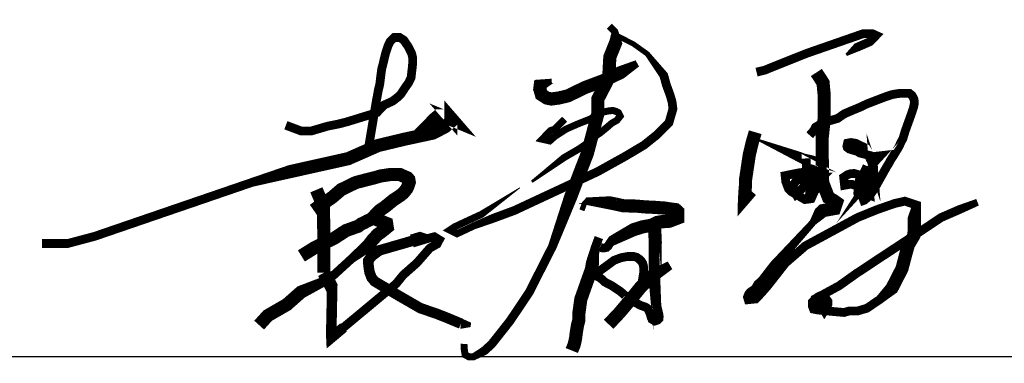
# Model space of a CAD drawing. Extents: x 341856 to 772688, y -86350 to 273982.
# Drawn here: x 665822 to 667900, y 30394 to 31119 of the extents above; entities that cross this region are included whole.
import ezdxf

# ---------------------------------------------------------------- set-up
doc = ezdxf.new("R2010")
doc.units = 0
doc.header["$LTSCALE"] = 1000
doc.header["$MEASUREMENT"] = 0
doc.layers.add('A-ANNO-TTLB', color=132, linetype='Continuous')
doc.layers.add('建-图框', color=4, linetype='Continuous')

# ---------------------------------------------------------------- blocks, each defined once
blk = doc.blocks.new('hru')
for points, const_width in [([(50063.29781668802, 38349.34038542761), (50240.63430550756, 38282.88829771179), (50348.69875494103, 38282.88829771179), (50537.11888054808, 38338.26511242235), (50661.80846645389, 38363.18458910525), (50758.78949157248, 38388.10417820921), (50866.85394100595, 38421.33033448816), (51101.03499714234, 38493.33307368268), (51183.3117968397, 38579.86741064032), (51280.29260948562, 38624.16883992456), (51341.25208063549, 38671.2390874601), (51374.5025660528, 38704.46513131799), (51374.5025660528, 38704.46513131799), (51421.60754433641, 38776.45496795751), (51421.60754433641, 38776.45496795751), (51463.17081046256, 38834.60071334042), (51463.17081046256, 38834.60071334042), (51490.87979619513, 38892.7463463023), (51490.87979619513, 38892.7463463023), (51499.19236443128, 38967.50500119312), (51504.73407658873, 39011.80643047733), (51507.50493266745, 39045.03258675631), (51507.50493266745, 39078.2586306142), (51507.50493266745, 39122.56005989842), (51499.19236443128, 39161.32385268001), (51482.5670154863, 39197.31871478926), (51482.5670154863, 39197.31871478926), (51454.85824222642, 39249.92671124847), (51454.85824222642, 39249.92671124847), (51407.75326394281, 39319.14772963666), (51407.75326394281, 39319.14772963666), (51360.6482856592, 39349.60495524327), (51360.6482856592, 39349.60495524327), (51299.68881450934, 39349.60495524327), (51252.58383622573, 39305.30352595903), (51227.64591904456, 39252.69552949979), (51199.93693331201, 39169.63030743398), (51186.08265291841, 39114.25349272342), (51172.22816005215, 39053.33904151025), (51155.60281110715, 38989.65577204575), (51144.51938679226, 38906.59054997991), (51133.43575000472, 38815.21876073911), (51116.81061353238, 38745.99774235091), (51105.72697674483, 38685.08329113774), (51094.64355242994, 38626.93765817586), (51041.99664951622, 38311.28990426258), (51004.77712912586, 38088.13797389736)], 100), ([(50379.33115212875, 37381.7052409121), (50592.21028152067, 37528.45665538992), (50694.60787239455, 37615.96902969031), (50859.37681530498, 37695.91827727601), (50981.9845939982, 37728.23056276992), (51077.64552642321, 37752.46472067983), (51143.6650341895, 37771.31357262144), (51259.53594196116, 37788.81606996575), (51325.55544972746, 37788.81606996575), (51368.67019128395, 37786.12336077107), (51402.35369600105, 37769.9672180241), (51449.51030514325, 37749.77212390621), (51464.33112370895, 37732.26962656193), (51469.72049296257, 37699.95734106799), (51453.55238520165, 37651.48902524819), (51438.73177910864, 37621.86944894894), (51401.00619433314, 37576.09372990273), (51365.97561289344, 37547.82050820082), (51287.83007742462, 37496.65948318635), (51200.07312829298, 37424.6014069643), (51128.66425127303, 37374.78662412608), (51092.28616816545, 37339.78174185855), (51062.64474350674, 37303.43050499368), (51041.08747896482, 37281.8889438574), (50993.93065734993, 37260.34749514217), (50962.941943496, 37242.84499779786), (50923.86906952524, 37225.34250045355), (50887.49098641766, 37198.41563334898), (50825.51355870976, 37176.87418463375), (50747.36802324094, 37148.60096293184), (50618.02358609883, 37063.78129782609), (50388.58667407071, 36952.91738334656), (50240.3795507772, 36860.01970307788)], 150), ([(50411.13236146964, 37613.79143378598), (50493.17932008987, 37418.5856436996), (50493.17932008987, 37289.74987395626), (50497.08626753066, 37039.88642667094), (50497.08626753066, 36667.89458725924)], 150)]:
    blk.add_lwpolyline(points, dxfattribs=dict(const_width=const_width))
for points in [[(47283.56632962995, 37002.07169246572, 100, 100, 0), (47577.84968781783, 37002.07169246572, 100, 100, 0), (47884.39463127119, 37083.75672119559, 100, 100, 0), (48624.98299277018, 37337.53680574012, 100, 100, 0), (49892.98912741065, 37772.04904058096, 150, 150, 0), (50773.51830947242, 37968.53327355091, 150, 150, 0), (51112.9986413747, 38117.95614964337, 150, 150, 0), (51416.10620198611, 38190.64828063571, 150, 150, 0), (51565.63915473528, 38222.95595686621, 150, 150, 0), (51740.84035714312, 38260.80944413119, 150, 150, 0), (51876.8296006275, 38331.99415335472, 150, 150, 0), (51943.07815393116, 38389.51146502027, 150, 150, 0), (51943.07815393116, 38432.6842992976, 150, 150, 0), (51964.45077250935, 38408.06727495979, 150, 150, 0), (51851.09406104626, 38454.96705247299, 150, 150, 0), (51799.52736918264, 38454.96705247299, 150, 150, 0), (51749.35407308346, 38413.18689026913, 150, 150, 0), (51713.11792171889, 38374.19218463326, 150, 150, 0), (51565.63915473528, 38222.95595686621, 150, 150, 0)], [(51051.86611123578, 37292.65972442554, 150, 150, 0), (51211.79949490479, 37230.19380639368, 150, 150, 0), (51218.45838835675, 37188.05232290761, 150, 150, 0), (51148.36301737765, 37131.06766221751, 150, 150, 0), (51111.5332173754, 37106.13683100769, 150, 150, 0), (51053.31846816593, 37044.40350480395, 150, 150, 0), (51009.36042258548, 36985.04439893598, 150, 100, 0), (50810.73183511521, 36826.71518932108, 100, 100, 0), (50643.21583306498, 36673.56892776908, 100, 100, 0), (50561.73871192435, 36599.08102003495, 100, 150, 0), (50235.26427126679, 36447.5323368985, 150, 150, 0), (50074.54696968486, 36305.85425995142, 150, 150, 0), (49953.36509507449, 36235.81054425667, 150, 150, 0), (49856.50420316657, 36179.82447541138, 150, 150, 0), (49758.52383293226, 36071.97967287793, 150, 150, 0)], [(50497.08626753066, 36667.89458725924, 150, 150, 0), (50591.23418207848, 36492.40036831787, 120, 120, 0), (50584.46862734656, 36165.04272452375, 120, 120, 0), (50582.71982502904, 36080.42530159074, 120, 120, 0), (50580.35908375112, 35966.19864421078, 120, 120, 0), (50582.13886452906, 35928.79346743025, 120, 120, 0), (50721.42766000659, 36046.00276371819, 100, 100, 0), (51122.20486965741, 36379.02721581122, 100, 100, 0), (51241.53939199285, 36478.18782913844, 100, 100, 0), (51320.46867918371, 36543.77385046867, 100, 100, 0), (51401.30004403461, 36643.34767396442, 100, 100, 0), (51555.73474126167, 36779.50531483081, 100, 100, 0), (51643.21228883337, 36879.40604010047, 100, 100, 0), (51704.63584346843, 36949.55269860908, 100, 100, 0), (51786.92540270116, 36995.95677382738, 100, 100, 0), (51811.91898772164, 37043.82577298398, 100, 100, 0), (51755.45310105215, 37078.47664133811, 100, 100, 0), (51673.51365360254, 37056.983421257, 100, 100, 0), (51632.54382364138, 37070.28879080096, 150, 150, 0), (51499.39230121297, 37030.37268216908, 120, 120, 0), (51130.66510639866, 36923.9299506596, 120, 120, 0), (51040.24417494086, 36857.01019134017, 120, 120, 0), (51003.37145545942, 36807.88275085401, 120, 120, 0), (51004.39578619754, 36764.89631069178, 120, 120, 0), (51009.51680247, 36718.83931415706, 120, 120, 0), (51017.71081095678, 36671.75894872623, 120, 120, 0), (51040.24417494086, 36613.42017638576, 120, 120, 0), (51075.06844541879, 36570.43362380247, 120, 120, 0), (51112.96549563832, 36547.91692240423, 120, 120, 0), (51337.31701424918, 36414.61746707618, 120, 120, 0), (51595.30586364164, 36265.49116519073, 120, 120, 0), (51782.63621692848, 36201.25849401305, 120, 120, 0), (51885.48424986104, 36160.88370746226, 120, 120, 0), (51982.82265400919, 36120.50892091147, 120, 120, 0), (52059.40885791848, 36088.74189470394, 50, 50, 0)], [(52059.40885791848, 36088.74189470394, 120, 50, 0), (52171.98962104841, 36074.62842543868, 50, 50, 0)]]:
    blk.add_lwpolyline(points, format="xyseb")
blk = doc.blocks.new('chun')
for points in [[(53750.49624928777, 39477.30133755808, 80, 80, 0), (53815.06308141493, 39412.78210510212, 80, 150, 0), (53820.67767169789, 39286.54877044342, 150, 150, 0), (53756.11083957076, 39126.6531982196, 150, 150, 0), (53743.17224438731, 38886.4342326375, 150, 150, 0), (53618.55539612836, 38646.96648154815, 150, 150, 0), (53618.55539612836, 38477.00336691275, 150, 150, 0), (53572.40781969205, 38302.56513074972, 150, 150, 0), (53499.55151549522, 38027.16767374588, 150, 150, 0), (53422.69766473677, 37829.64054075078, 150, 150, 0), (53341.98460953363, 37617.18744912301, 150, 150, 0), (53309.13002718107, 37530.70754104158, 150, 100, 0), (53101.68099531319, 36967.24567210235, 100, 100, 0), (52837.50990121893, 36446.91447076065, 100, 100, 0), (52618.7945725501, 36119.98537604176, 100, 100, 0), (52409.18369775545, 35855.04963743506, 100, 100, 0), (52324.9599566395, 35778.62703845647, 100, 80, 0), (52204.76947950351, 35711.65118102884, 80, 80, 0), (52147.65236410301, 35711.65118102884, 80, 80, 0), (52106.48450961418, 35733.9505725209, 80, 80, 0), (52094.10670179868, 35813.3956116589, 80, 80, 0), (52097.4393356147, 35857.16169186227, 80, 80, 0)], [(52731.27972833844, 37637.72048094295, 10, 80, 0), (52291.16660355244, 37333.25142740883, 80, 80, 0), (52091.11529908935, 37240.98802675254, 80, 80, 0), (51986.47293446562, 37191.78087973586, 80, 80, 0), (51931.07408554075, 37154.87563189439, 80, 80, 0), (52014.09438145848, 37112.78102798975, 80, 80, 0), (52088.25605438024, 37147.56590224567, 80, 80, 0), (52205.44969086074, 37202.53453695902, 80, 100, 0), (52426.11968174277, 37288.80171474835, 100, 100, 0), (52667.81605430966, 37378.18252704205, 100, 100, 0), (53615.7488446412, 37820.01167708496, 100, 100, 0), (53936.96162633842, 37998.54014039692, 100, 100, 0), (54145.05055940378, 38122.63084210048, 100, 100, 0), (54294.40503511083, 38241.69081385445, 100, 100, 0), (54429.77859671347, 38377.32243658786, 100, 100, 0), (54452.13794558152, 38456.11037463858, 100, 100, 0), (54475.67418056412, 38536.07434938292, 100, 100, 0), (54465.08284295106, 38617.21413597875, 100, 100, 0), (54443.90038019756, 38690.12245266669, 100, 100, 0), (54398.93988856397, 38813.58146044219, 100, 100, 0), (54370.82465508796, 38917.08775390207, 100, 60, 0), (54182.89640371004, 39162.54530748128, 60, 60, 0), (54026.04270514438, 39274.92353361967, 60, 60, 0), (53849.9523685296, 39365.12175943019, 60, 60, 0)], [(53093.89302209724, 38854.90642977995, 50, 50, 0), (53008.36639857391, 38848.80185387901, 150, 150, 0), (52964.96120687868, 38818.54597438828, 150, 150, 0), (52957.821062831, 38761.46789179853, 150, 150, 0), (52976.38522488225, 38698.68185480242, 150, 150, 0), (53039.21743013823, 38658.72718574747, 150, 150, 0), (53090.62561739064, 38648.73857469426, 150, 150, 0), (53176.3058586538, 38660.15414624379, 150, 150, 0), (53281.97829077768, 38685.83932275657, 150, 150, 0), (53377.65473370752, 38732.92879429311, 150, 150, 0), (53467.61906139925, 38777.16434483702, 150, 150, 0), (53678.10383628221, 38855.98162478404, 150, 150, 0), (53790.91641245378, 38908.77893830588, 150, 150, 0), (53880.60336077222, 38950.75324728705, 150, 80, 0), (54069.37756838615, 39054.32812198348, 80, 80, 0)], [(53239.75508454107, 38418.88382741174, 80, 80, 0), (53171.52182403463, 38348.90644014155, 80, 80, 0), (53129.86868495002, 38306.18859516231, 80, 80, 0), (53078.14985967465, 38287.90059060778, 80, 80, 0), (53044.0331231851, 38252.01477692535, 80, 80, 0), (53020.49427244567, 38227.2553509412, 80, 80, 0), (52985.30736670824, 38190.24387583305, 80, 80, 0), (53071.10426596479, 38170.78033179822, 80, 80, 0), (53132.0325036323, 38224.60461169001, 80, 80, 0), (53186.77948640814, 38259.89920302547, 80, 80, 0), (53257.97811495412, 38305.79993345413, 80, 80, 0), (53390.7124540644, 38363.90824345921, 80, 80, 0), (53466.71265299254, 38393.96952209756, 80, 80, 0), (53540.80273102352, 38423.27526749609, 80, 80, 0), (53587.04654918026, 38458.83860888775, 80, 80, 0), (53628.21334130573, 38482.57114403436, 80, 80, 0), (53655.13001645493, 38492.06420306143, 80, 80, 0), (53688.3800769269, 38501.55726208849, 80, 80, 0), (53742.21363969796, 38512.6324226727, 80, 80, 0), (53770.71387365053, 38515.79673820804, 80, 80, 0), (53797.63054879973, 38515.79673820804, 80, 80, 0), (53829.29726294102, 38506.30379160203, 80, 80, 0), (53853.04745790147, 38493.64641703962, 80, 80, 0), (53853.04745790147, 38493.64641703962, 80, 80, 0), (53873.63074772788, 38452.50986539602, 80, 80, 0), (53873.63074772788, 38452.50986539602, 80, 80, 0), (53835.63064826382, 38405.04479510282, 80, 80, 0), (53781.79708549276, 38374.98351646448, 80, 80, 0), (53758.04710300494, 38355.99739841034, 80, 80, 0), (53731.13021538308, 38332.26486326373, 80, 80, 0), (53701.04684757249, 38306.95011413892, 80, 80, 0), (53650.37997746284, 38265.8136749164, 80, 80, 0), (53604.46314634525, 38234.17018229986, 80, 80, 0), (53510.86574848331, 38149.65191805211, 80, 80, 0), (53463.36557103504, 38121.172853392, 80, 80, 0), (53433.28220322443, 38099.02241980252, 80, 80, 0), (53388.94871843758, 38070.54335514238, 80, 80, 0), (53233.36964341433, 37980.27194322276, 80, 30, 0), (52866.07430191757, 37705.31465419271, 30, 30, 0)], [(53438.37198601454, 37380.04725514041, 60, 60, 0), (53465.49603448887, 37457.19002342015, 60, 60, 0), (53503.05270349237, 37496.80383182553, 60, 60, 0), (53574.8854634873, 37500.5562219182, 150, 150, 0), (53692.8813104234, 37476.97444341113, 150, 150, 0), (53819.55973568796, 37451.65742892476, 150, 150, 0)], [(53819.55973568796, 37451.65742892476, 150, 150, 0), (53910.7482357242, 37431.68719386437, 150, 150, 0), (54059.77316632139, 37428.01035072305, 150, 150, 0), (54160.96306254368, 37418.81801802764, 150, 150, 0), (54275.03156466273, 37413.3026408946, 150, 150, 0), (54378.06126172742, 37405.9488421909, 150, 150, 0), (54433.25571194454, 37396.75650949549, 150, 150, 0), (54506.84817058561, 37387.56417680008, 150, 150, 0), (54528.92599316698, 37367.34120225965, 150, 150, 0), (54528.92599316698, 37367.34120225965, 150, 150, 0), (54528.92599316698, 37291.96434396782, 150, 150, 0), (54528.92599316698, 37291.96434396782, 150, 150, 0), (54433.25571194454, 37255.19523802827, 150, 150, 0), (54378.06126172742, 37251.5182824659, 150, 150, 0), (54354.14363830362, 37251.5182824659, 150, 150, 0), (54295.26958640173, 37242.32594977049, 150, 150, 0), (54234.55573365741, 37211.07222096398, 150, 150, 0), (54126.00663406553, 37190.84913400249, 150, 150, 0), (54022.97693700084, 37157.75687120427, 150, 150, 0), (53930.9862574632, 37117.31080970238, 150, 150, 0), (53837.45364321635, 37076.18679706029, 100, 100, 0), (53783.29905479116, 37044.19181595067, 100, 100, 0), (53753.62490934139, 37001.64707812754, 100, 100, 0), (53735.56218278944, 36971.99467487918, 100, 100, 0), (53717.49966871011, 36956.52396332627, 100, 100, 0), (53685.24504269322, 36950.07773982835, 100, 100, 0), (53664.60204804677, 36952.65622922752, 100, 100, 0), (53645.24939992026, 36960.39158500396, 100, 100, 0)], [(54264.91266002957, 37226.69908536723, 150, 150, 0), (54273.82387001114, 37019.0723422046, 150, 150, 0), (54273.15861808395, 36766.62725773046, 150, 150, 0), (54273.15861808395, 36599.3791234346, 150, 150, 0), (54286.03552419934, 36457.25136225327, 100, 100, 0), (54290.32704717136, 36341.46419235613, 100, 100, 0), (54293.18820413447, 36284.28526807684, 100, 100, 0), (54301.77125007848, 36252.83693841798, 100, 100, 0), (54310.35450849519, 36215.67064887853, 100, 100, 0), (54316.07660994877, 36192.79914661945, 100, 100, 0), (54318.93755443921, 36168.4980981797, 100, 100, 0), (54316.07660994877, 36144.19704973995, 100, 100, 0), (54300.34067159693, 36128.47282869997, 100, 100, 0), (54268.86921983861, 36118.4665675406, 100, 100, 0), (54268.86921983861, 36118.4665675406, 100, 100, 0), (54235.96718959874, 36138.47920228043, 100, 100, 0), (54224.52298669159, 36165.63911823943, 100, 100, 0), (54218.80067276536, 36191.36960043877, 100, 100, 0), (54205.92610384931, 36225.67691003793, 100, 100, 0), (54185.89864252548, 36261.41376581776, 100, 100, 0), (54165.87139367432, 36275.70844067706, 100, 100, 0), (54112.94190211059, 36294.29152923624, 100, 100, 0), (54081.47023787961, 36310.01575027622, 100, 100, 0), (54035.69342625103, 36335.74623247556, 100, 100, 0), (53978.47241171531, 36380.05991565518, 100, 100, 0), (53949.86190444743, 36401.50198415466, 100, 100, 0), (53928.40407711471, 36410.07881155444, 100, 100, 0)], [(53631.13356567087, 37069.28082358988, 100, 100, 0), (53585.62701927748, 36946.50398679773, 100, 150, 0), (53559.41532844462, 36784.72524942196, 150, 150, 0), (53546.9011131755, 36708.55818350948, 150, 150, 0), (53491.04651037525, 36552.24861821166, 150, 150, 0), (53425.06227307205, 36365.80987195612, 150, 150, 0), (53403.36626387716, 36207.16251074552, 150, 150, 0), (53403.36626387716, 36129.85864308887, 150, 150, 0), (53387.43910012307, 36069.60702643698, 150, 150, 0), (53379.47541200969, 36021.86056623419, 150, 150, 0), (53371.51172389631, 35970.7035883778, 150, 150, 0), (53368.09877541134, 35936.59886152617, 150, 150, 0), (53360.13508729797, 35893.3996083001, 150, 150, 0), (53349.89624184306, 35850.20035507402, 150, 150, 0), (53322.59244149062, 35781.99112621287, 150, 150, 0)], [(53742.36874474646, 36081.09229904282, 150, 150, 0), (53868.05780208806, 36214.37814396826, 150, 150, 0), (53996.00940438829, 36366.4787384681, 150, 150, 0), (54111.50941137501, 36509.3892138456, 150, 150, 0), (54237.72157642813, 36630.77000593254, 150, 100, 0), (54442.07035309795, 36753.03667596093, 100, 100, 0)]]:
    blk.add_lwpolyline(points, format="xyseb")
at = {"const_width": 100}
for points in [[(53578.19184173144, 36644.88064952756), (53740.08083904479, 36762.06307517391), (53805.81605837971, 36810.97871438574), (53885.53750363583, 36840.32814288128), (53961.06325109373, 36854.30410403953), (54026.79847042865, 36854.30410403953), (54063.16274281274, 36844.52099868137), (54093.93239734479, 36822.15943834392), (54116.31044380771, 36799.79799042756), (54131.69516483738, 36774.64130531109), (54138.68827779798, 36748.08711401562), (54142.88418806886, 36717.34006692006), (54142.88418806886, 36675.41229586632), (54119.1076464974, 36537.05064014683)], [(53928.40407711471, 36410.07881155444), (53874.70734674259, 36457.48418626556), (53777.95324243468, 36520.88280560978), (53697.06043535343, 36563.67678091975), (53646.30411425003, 36611.22582974369), (53532.257276574, 36667.57728634586)]]:
    blk.add_lwpolyline(points, dxfattribs=at)
blk = doc.blocks.new('xue')
for points in [[(55428.03192670393, 38954.54746240436, 100, 100, 0), (55523.14892909583, 38977.69990488878, 100, 100, 0), (55612.1688157731, 39014.25653502761, 100, 100, 0), (56004.68296331965, 39170.521131902, 100, 100, 0), (56256.1420300898, 39257.92063545962, 100, 100, 0), (56436.9589554576, 39320.76708484379, 100, 100, 0), (56543.39530076693, 39357.76111277847, 100, 100, 0), (56647.20321102977, 39393.8415768431, 100, 100, 0), (56745.94061372656, 39393.8415768431, 100, 100, 0), (56790.96187254356, 39373.61382135181, 100, 100, 0), (56719.32671213092, 39301.27795269404, 100, 100, 0), (56573.0401292941, 39237.23055142089, 100, 30, 0), (56450.88343007752, 39151.33175657401, 30, 30, 0)], [(56110.33776021199, 38950.63329840841, 150, 150, 0), (56186.4603433976, 38833.81702614119, 150, 150, 0), (56200.05370735345, 38687.1175501924, 150, 150, 0), (56200.05370735345, 38429.03522415776, 150, 150, 0), (56176.18176555357, 38205.24289487922, 150, 150, 0), (56176.18176555357, 38032.90534684123, 150, 150, 0), (56178.80367829118, 37868.23997394476, 150, 150, 0), (56179.94888536626, 37796.31692808688, 150, 150, 0), (56181.51720013066, 37697.8212261537, 150, 150, 0), (56221.95454020143, 37592.75779099227, 150, 150, 0), (56248.02618449367, 37525.01900043743, 150, 150, 0), (56305.85872242291, 37492.14690189567, 150, 150, 0), (56339.42048030059, 37468.19199789522, 150, 150, 0), (56316.98166665426, 37400.36736147545, 150, 150, 0), (56184.94647562972, 37376.80705539056, 150, 150, 0), (56155.47439168836, 37349.71268090871, 150, 80, 0), (56070.54460389275, 37242.37496535201, 80, 80, 0), (55958.55047244288, 37111.61522161245, 80, 80, 0), (55918.66399534303, 37065.04541070603, 100, 100, 0), (55741.82771246557, 36878.67249269335, 100, 100, 0), (55627.52435679125, 36758.20485116061, 100, 100, 0), (55557.79684725835, 36667.90088283853, 100, 100, 0), (55494.9042152398, 36586.44875171351, 100, 100, 0), (55440.68998597006, 36534.58648296419, 100, 100, 0), (55414.00745570232, 36487.1859423586, 100, 100, 0), (55354.71313286078, 36445.71032880238, 100, 100, 0), (55338.40713033755, 36424.9725782348, 100, 100, 0), (55325.06575896734, 36390.90326401664, 100, 100, 0), (55333.95986489902, 36361.27795424339, 100, 100, 0), (55333.95986489902, 36361.27795424339, 100, 100, 0), (55419.936930481, 36370.16551344906, 100, 100, 0), (55485.1609405739, 36439.78528933195, 100, 100, 0), (55554.83200363265, 36519.77388428812, 100, 100, 0), (55757.91571803021, 36778.99615985659, 100, 100, 0), (55985.08427184221, 36975.15820346712, 100, 100, 0), (56580.68702065773, 37298.07218007947, 100, 100, 0), (56800.63490328044, 37387.47648837441, 100, 100, 0), (57003.80700630837, 37458.25487568683, 100, 100, 0), (57119.3728033271, 37484.33116506235, 100, 100, 0), (57203.25127635564, 37456.39239600964, 100, 100, 0), (57253.57335796439, 37439.63080074503, 100, 150, 0), (57227.48272191177, 37290.62181168646, 150, 150, 0), (57227.48272191177, 37171.41591739847, 150, 150, 0), (57220.0270559504, 37089.46197749651, 150, 150, 0), (57158.51621822402, 36985.15693241559, 150, 150, 0), (57127.34860238264, 36872.47595636651, 150, 150, 0), (57085.54545461296, 36713.74090673024, 150, 150, 0), (56972.67678565677, 36494.4360888463, 150, 100, 0), (56832.77755620069, 36363.69399521293, 100, 100, 0), (56686.20349784245, 36264.09714406458, 100, 100, 0), (56582.1360842615, 36233.33930454738, 100, 100, 0), (56485.39727798579, 36233.33930454738, 100, 100, 0), (56425.30193318144, 36215.76339625186, 100, 100, 0), (56281.65936023981, 36228.94532747351, 100, 100, 0), (56208.4385522481, 36235.66472573529, 100, 100, 0), (56121.89372374312, 36245.05650179702, 100, 100, 0), (56077.92144249385, 36253.84445594481, 100, 100, 0), (56063.26401541076, 36291.92562805882, 100, 100, 0), (56063.26401541076, 36332.93615569576, 100, 100, 0), (56091.1130206323, 36359.30001813907, 100, 100, 0), (56121.89372374312, 36388.59323610531, 100, 100, 0), (56148.27688002001, 36403.23978887789, 100, 100, 0), (56176.12609771424, 36403.23978887789, 100, 100, 0), (56199.57798104719, 36381.26990350848, 100, 100, 0), (56221.56401543549, 36371.01732780976, 100, 100, 0), (56221.56401543549, 36371.01732780976, 100, 100, 0), (56242.08441335181, 36343.18873139448, 100, 100, 0), (56242.08441335181, 36343.18873139448, 100, 100, 0), (56242.08441335181, 36343.18873139448, 100, 100, 0), (56242.08441335181, 36309.50153635434, 100, 100, 0), (56242.08441335181, 36309.50153635434, 100, 100, 0), (56200.2267784844, 36236.55586090293, 100, 100, 0), (56114.00006719422, 36381.08104247526, 100, 100, 0), (56371.82086256854, 36521.76115134032, 100, 100, 0), (56562.10479842962, 36657.07518458326, 100, 100, 0), (56913.64592892499, 36889.72752990809, 100, 100, 0), (57383.24069892248, 37197.86803037275, 100, 100, 0), (57532.9746508167, 37298.15548408387, 100, 100, 0), (57741.71332530439, 37389.02418908762, 100, 80, 0), (57947.60699075178, 37471.95023388293, 80, 80, 0)], [(55413.56296287841, 38270.00765492709, 150, 150, 0), (55381.48171455954, 38162.38517682906, 150, 150, 0), (55345.71066586778, 38012.90069399652, 150, 150, 0), (55315.1343614647, 37810.12581887929, 150, 150, 0), (55302.06406753621, 37723.44669689782, 150, 150, 0), (55302.06406753621, 37660.78928215982, 150, 150, 0), (55297.45791022529, 37607.7989416804, 150, 150, 0), (55297.45791022529, 37554.80848877996, 150, 150, 0), (55286.95857327798, 37511.61485660679, 150, 100, 0), (55261.67092608337, 37445.28362152894, 100, 100, 0), (55384.1580203005, 37587.42195028975, 100, 100, 0)]]:
    blk.add_lwpolyline(points, format="xyseb")
at = {"const_width": 100}
for points in [[(56033.98103214498, 38235.48562110608), (56078.95066010335, 38286.55176274714), (56099.84161035472, 38327.07505751628), (56180.33348150924, 38376.19417884413), (56351.74601983948, 38426.95284889001), (56430.30184003248, 38480.33137928462), (56518.28422266615, 38518.01030885111), (56612.55112190868, 38557.25931092145), (56687.96468379724, 38593.36828040512), (56818.90691541156, 38643.75045232588), (56897.46273560455, 38673.57958147829), (56972.87629749312, 38698.69894280331), (57034.14980324803, 38709.68866338301), (57068.71421965153, 38712.82858354863), (57151.98332106488, 38712.82858354863), (57170.83687089151, 38712.82858354863), (57170.83687089151, 38712.82858354863), (57200.68800607469, 38689.27918230643), (57200.68800607469, 38689.27918230643), (57221.11257881724, 38651.60025273994), (57225.82586003756, 38624.91093133212), (57225.82586003756, 38593.51184209689), (57217.97032051277, 38554.26284002655), (57188.11897285693, 38464.77522772722), (57122.80274962561, 38283.42803121396), (57097.12032821166, 38198.5413631573), (57069.46254839239, 38145.24051571416), (57053.65798136842, 38109.706467524), (57037.85341434443, 38082.06898690824), (57006.24449276915, 38030.74214083239), (56988.4643548672, 38001.13054642829), (56988.4643548672, 38001.13054642829), (56950.92850818526, 37943.88135898739), (56937.09972451197, 37916.24387837164), (56917.344015732, 37884.65817017923), (56899.56387783002, 37853.0724619868), (56881.78373992807, 37823.46075516165), (56862.02824362076, 37785.95270560417), (56832.39468045082, 37734.62585952831), (56800.78575887554, 37677.37678450847), (56769.17662482761, 37622.10171085593), (56741.51884500834, 37580.64543372177), (56707.93414008239, 37543.13738416432), (56680.27614779046, 37513.52578976023), (56642.7405135812, 37489.8364243001), (56603.22930849393, 37476.01774020278), (56603.22930849393, 37476.01774020278), (56603.22930849393, 37476.01774020278), (56622.98491103757, 37482.92708225144), (56581.49802883598, 37572.74897856842), (56581.49802883598, 37572.74897856842), (56581.49802883598, 37572.74897856842), (56589.40031234795, 37624.07582464427), (56593.35145410395, 37649.73919147169), (56593.35145410395, 37649.73919147169), (56518.27997321275, 37675.40267072013), (56518.27997321275, 37675.40267072013), (56486.67083916481, 37675.40267072013), (56431.35506705358, 37665.53210177843), (56431.35506705358, 37665.53210177843), (56421.47721266359, 37756.34111120008), (56464.93977197952, 37785.95270560417), (56500.49983531079, 37797.79738833423), (56541.98661127605, 37799.77150212257), (56577.54688707998, 37789.90093318085), (56605.20487937192, 37760.28933877678), (56593.35145410395, 37649.73919147169), (56597.17119640532, 37685.36375268828), (56593.35145410395, 37649.73919147169), (56587.94088945485, 37614.59659321956), (56585.44917059196, 37598.41240160634), (56716.16588648716, 37552.33075813547), (56686.20286042444, 37752.3928836234), (56688.17843130243, 37827.40898273833), (56621.00923392322, 37858.99469093076), (56688.17843130243, 37827.40898273833), (56761.27434131564, 37866.89114608412), (56763.4657844255, 37771.14977513911), (56694.62141583374, 37696.18246998905), (56894.61942634566, 38008.02319394978), (56751.78467449223, 37991.64996613874), (56761.27434131564, 37866.89114608412), (56699.32326021872, 38048.92669673896), (56675.03550940522, 38086.78763599924), (56637.14653314714, 38106.20353976026), (56596.3432817586, 38125.61933110023), (56558.45430550052, 38144.06447902054), (56505.02146618351, 38152.80161884986), (56466.16106488195, 38146.0059907019), (56458.38902711615, 38112.02829964645), (56462.27493976272, 38096.49553166924), (56486.56269057619, 38078.05049616995), (56528.33757948087, 38065.43022055688), (56576.91308110784, 38051.83907668205), (56604.1153195244, 38033.39404118279), (56713.76092507474, 38006.5034133079), (56726.52549863528, 37946.02275531087)], [(55832.93089366407, 38022.95934336921), (55911.53154559029, 37998.41479091661), (55968.02590359742, 37976.32461501454), (56046.62655552363, 37959.14330463455), (56177.96320746893, 37921.02450768212), (56178.80367829118, 37868.23997394476), (56179.67940050317, 37813.24152852625), (56180.42238618452, 37766.57940567143), (56191.73872769083, 37671.26387109056), (56191.73872769083, 37671.26387109056), (56093.29596483542, 37608.15509159394), (56093.29596483542, 37608.15509159394), (56051.53913610763, 37512.43092107089), (55980.30724882113, 37502.61307760564), (55926.26928734232, 37534.52109697298), (55828.01831308007, 37590.97378121395), (55793.63046146464, 37622.88180058129), (55761.69879390488, 37706.33363866751), (55754.3300292652, 37775.05854292426), (55754.3300292652, 37775.05854292426), (55911.53154559029, 37806.96656229158), (55950.83197778973, 37811.87554023473), (55997.50117462885, 37819.23889472842), (55997.50117462885, 37819.23889472842), (55993.06059528212, 37970.85228370989), (55994.02191161783, 37938.0303440126), (55832.93089366407, 38022.95934336921)], [(55997.50117462885, 37819.23889472842), (56056.44980443764, 37755.02994439407), (56056.44980443764, 37755.02994439407), (56031.88690151757, 37661.76037526366), (56031.88690151757, 37661.76037526366), (55933.63592725532, 37728.03090296991), (55896.24151996408, 37803.86306529478), (55914.9387236097, 37765.94698413234), (55914.9387236097, 37765.94698413234), (55806.95333262293, 37610.51968980736), (55829.61702824958, 37643.1403698685), (55877.1438002112, 37562.74743909347), (56003.410303395, 37680.96791187113), (56031.88690151757, 37661.76037526366), (56074.12883280588, 37595.86760317176), (56004.09720918911, 37505.89203195929), (56027.05340895744, 37535.38581034612), (56045.87995314909, 37639.93275200153), (56180.42238618452, 37766.57940567143), (56180.42238618452, 37766.57940567143), (56034.66935064589, 37778.75399159093), (56091.53711858813, 37886.6192283884), (56091.53711858813, 37886.6192283884)]]:
    blk.add_lwpolyline(points, dxfattribs=at)
blk = doc.blocks.new('hjj')
for name in ['chun', 'hru', 'xue']:
    blk.add_blockref(name, (0, 0))
blk = doc.blocks.new('htrhtryyret')
at = {"xscale": 0.1851609375007683, "yscale": 0.1851609375007683, "zscale": 0.1851609375007683}
blk.add_blockref('hjj', (215636.7053912837, -2388.746017703539), dxfattribs=at)
blk = doc.blocks.new('tiqian')
at = {"layer": 'A-ANNO-TTLB'}
blk.add_line((220143.7959447816, 4223.921759709483, 1.80443748831749e-09), (227145.7548298264, 4223.921759709017), dxfattribs=at)
at = {"layer": '建-图框'}
blk.add_line((220143.795944783, 4223.92175970925, 1.80443748831749e-09), (227106.152495334, 4223.921759708785), dxfattribs=at)
blk.add_blockref('htrhtryyret', (0, 0))

msp = doc.modelspace()

# ---------------------------------------------------------------- block references
msp.add_blockref('tiqian', (441477.5339627248, 26184.388954113, 3.608874976634979e-09))

doc.saveas('drawing.dxf')
